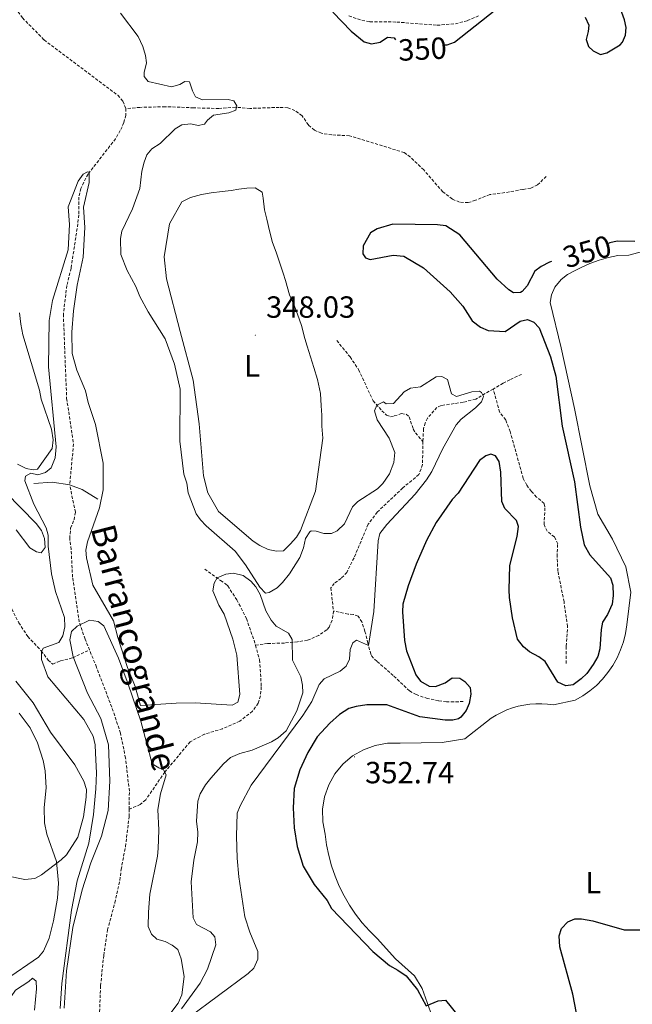
# Model space of a CAD drawing. Units: metres. Extents: x 621069 to 625575, y 4680505 to 4683553.
# Drawn here: x 625082 to 625282, y 4681933 to 4682256 of the extents above; entities that cross this region are included whole.
import ezdxf
from ezdxf.enums import TextEntityAlignment as Align

# ---------------------------------------------------------------- set-up
doc = ezdxf.new("R2010")
doc.units = ezdxf.units.M
doc.header["$MEASUREMENT"] = 0
doc.linetypes.add('TRAZOSX2', pattern=[1.5, 1, -0.5])
for name, color, linetype, lineweight in [('Carátula', 7, 'Continuous', 5), ('Level 11', 142, 'TRAZOSX2', 13), ('Level 16', 1, 'Continuous', 0), ('Level 21', 19, 'TRAZOSX2', 0), ('Level 36', 92, 'Continuous', 0), ('Level 37', 92, 'Continuous', 0), ('Level 4', 36, 'Continuous', 30), ('Level 41', 39, 'Continuous', 0), ('Level 43', 142, 'Continuous', 0), ('Level 5', 36, 'Continuous', 0), ('Level 7', 19, 'Continuous', 0)]:
    doc.layers.add(name, color=color, linetype=linetype, lineweight=lineweight)
doc.styles.add('Arial', font='ARIAL.TTF', dxfattribs={"height": 0.2})

# ---------------------------------------------------------------- blocks, each defined once
blk = doc.blocks.new('5PATER')
at = {"layer": 'Carátula', "linetype": 'Continuous', "lineweight": 5}
h = blk.add_hatch(color=250, dxfattribs=at)
edge = h.paths.add_edge_path()
edge.add_ellipse((0, 0), major_axis=(-1.33, -1.34), ratio=0.999422, start_angle=0, end_angle=360)

msp = doc.modelspace()

# ---------------------------------------------------------------- linework, layer by layer
at = {"layer": 'Level 11', "color": 142, "linetype": 'TRAZOSX2', "lineweight": 13}
for points in [[(625093.27, 4682324.2, 343.13), (625097.46, 4682320.24, 341.41), (625098.82, 4682318.2, 341.16), (625099.4, 4682316.75, 341.2), (625100.15, 4682314.32, 341.16), (625100.98, 4682309.29, 341.09), (625100.94, 4682306.19, 341.09), (625100.35, 4682303.77, 340.91), (625098.94, 4682300.75, 340.88), (625095.94, 4682296.22, 340.77), (625091.82, 4682292.5, 340.77), (625089.05, 4682290.52, 340.77), (625083.43, 4682284.78, 340.66), (625077.62, 4682275.81, 340.66), (625075.64, 4682273.45, 340.66), (625074.82, 4682271.02, 340.66), (625076, 4682266.75, 340.66), (625077.18, 4682264.23, 340.66), (625082.88, 4682256.09, 340.66), (625089.96, 4682248.88, 340.55), (625114.07, 4682230.77, 340.02), (625115.73, 4682228.81, 340.02), (625116.72, 4682226.42, 340.02)], [(625116.72, 4682226.42, 340.02), (625116.67, 4682224.27, 339.91), (625116.06, 4682221.84, 339.91), (625114.87, 4682219.24, 339.91), (625113.32, 4682216.58, 339.91), (625104.32, 4682204.98, 339.91), (625101.94, 4682200.28, 339.91), (625101.29, 4682197.49, 339.91), (625101.3, 4682191.67, 339.81), (625100.97, 4682188.68, 339.81), (625098.77, 4682174.17, 339.91), (625097.4, 4682168.56, 339.8), (625096.25, 4682159.16, 339.8), (625097.32, 4682131.63, 339.69), (625099.57, 4682116.74, 339.28), (625098.32, 4682103.29, 339.26)], [(625254.24, 4682204.23, 347.79), (625251.39, 4682201.43, 347.14), (625249.17, 4682200.39, 347.07), (625246.6, 4682199.98, 347.14), (625240.69, 4682198.93, 346.48), (625235.73, 4682198.3, 346.43), (625231.09, 4682196.44, 347.14), (625228.7, 4682195.65, 347.14), (625225.84, 4682195.8, 347.14), (625223.51, 4682196.84, 347.14), (625220.45, 4682199.17, 347.14), (625214.15, 4682206.36, 346.48), (625209.81, 4682210.56, 346.48), (625207.78, 4682212.02, 346.48), (625189.87, 4682217.56, 346.48), (625184.08, 4682217.8, 346.48), (625180.65, 4682218.37, 346.48), (625178.37, 4682219.39, 346.48), (625176.4, 4682221.08, 346.48), (625174.36, 4682224.06, 346.48), (625172, 4682225.81, 345.82), (625169.66, 4682226.71, 345.84), (625166.89, 4682226.83, 345.17), (625157.26, 4682226.48, 345.5), (625152.57, 4682226.89, 345.5), (625147.14, 4682226.46, 343.53), (625138.88, 4682226.67, 341.23), (625134.47, 4682226.88, 341.23), (625129.58, 4682227.01, 340.57), (625121.29, 4682226.83, 340.25), (625116.72, 4682226.42, 340.02)], [(625185.7, 4682150.56, 346.15), (625190.05, 4682145.19, 345.82), (625192.85, 4682141.05, 346.17), (625197.57, 4682130.85, 345.17), (625200.44, 4682127.59, 344.51), (625201.97, 4682126.17, 344.84), (625203.29, 4682125.64, 344.84), (625204.53, 4682125.87, 344.84), (625206.92, 4682126.66, 344.18), (625208.37, 4682126.41, 344.18), (625209.35, 4682125.6, 344.18), (625210.73, 4682121.58, 344.23), (625211.49, 4682120.33, 344.18), (625213.87, 4682117.57, 344.18)], [(625246.16, 4682139.48, 346.81), (625242.32, 4682137.7, 345.5), (625240.14, 4682136.6, 345.14), (625236.88, 4682134.69, 345.03)], [(625236.88, 4682134.69, 345.03), (625231.15, 4682131.36, 344.84), (625227.03, 4682130.37, 344.84), (625219.82, 4682129.3, 344.18), (625218.45, 4682128.66, 344.18), (625215.39, 4682125.17, 344.18), (625214.6, 4682123.63, 344.18), (625214.09, 4682121.63, 344.18), (625213.87, 4682117.57, 344.18)], [(625260.71, 4682044.93, 349.43), (625260.76, 4682050.57, 349.43), (625261.2, 4682056.99, 348.81), (625260.05, 4682065.09, 348.78), (625258.04, 4682075.1, 348.12), (625257.76, 4682079.85, 348.12), (625257.97, 4682084.05, 347.79), (625256.89, 4682086.29, 347.81), (625254.55, 4682088.18, 347.46), (625253.53, 4682090.32, 347.46), (625253.82, 4682096.12, 347.46), (625253.56, 4682097.2, 347.46), (625251.05, 4682099.36, 347.14), (625249.37, 4682101.2, 347.15), (625247.85, 4682103.2, 347.14), (625246.7, 4682105.47, 346.91), (625242.43, 4682120.76, 346.03), (625240.96, 4682124.6, 345.82), (625238.99, 4682127.12, 345.5), (625236.88, 4682134.69, 345.03)], [(625213.87, 4682117.57, 344.18), (625213.77, 4682110, 343.58), (625212.57, 4682106.68, 343.53), (625207.29, 4682102.33, 343.53), (625198.95, 4682094.42, 342.54), (625195.97, 4682090.44, 341.92), (625191.34, 4682079.44, 341.89), (625189, 4682074.72, 341.89), (625187.11, 4682072.7, 341.56), (625184.86, 4682071.08, 341.23), (625183.78, 4682069.62, 341.23), (625184.59, 4682062.06, 341.23)], [(625048.02, 4682106.8, 343.53), (625053.26, 4682098.81, 343.09), (625061.02, 4682089.93, 342.21), (625064.71, 4682086.6, 341.62), (625070.22, 4682082.09, 341.56), (625071.54, 4682079.95, 341.56), (625074.21, 4682073.8, 341.47), (625077.98, 4682065.41, 340.74), (625081.67, 4682058.24, 340.24), (625084.63, 4682053.68, 340.24), (625089.04, 4682049, 339.92), (625091.29, 4682046, 339.59), (625092.76, 4682044.72, 338.28), (625094.35, 4682045.37, 336.28), (625095.29, 4682045.72, 335.65), (625099.32, 4682046.75, 335.32), (625104.8, 4682049.33, 334.71)], [(625104.8, 4682049.33, 334.71), (625103.35, 4682052.9, 335.15), (625101.45, 4682058.5, 335.34), (625099.25, 4682073.12, 335.34), (625098.79, 4682082.19, 335.34), (625098.32, 4682085.76, 335.34), (625098.61, 4682089.21, 335.67), (625099.74, 4682091.91, 335.67), (625100.18, 4682094.38, 335.67), (625098.32, 4682103.29, 335.67)], [(625142.52, 4682075.79, 340.24), (625147.68, 4682072.02, 339.59), (625149.3, 4682070.95, 337.79), (625150.04, 4682070.26, 337.29), (625153.01, 4682065.72, 337.29), (625156.13, 4682059.62, 337.29), (625158.62, 4682052.55, 337.29), (625159.1, 4682050.85, 337.29)], [(625184.59, 4682062.06, 341.23), (625184.22, 4682059.02, 340.9), (625183.17, 4682056.78, 340.66), (625182.41, 4682055.9, 340.57), (625179.82, 4682054.07, 340.57), (625176.13, 4682052.5, 340.24), (625172.9, 4682052.03, 339.92), (625168.57, 4682051.58, 337.39), (625163.09, 4682051.43, 337.31), (625159.1, 4682050.85, 337.29)], [(625227.09, 4682032.49, 349.76), (625223.99, 4682032.31, 348.45), (625221.56, 4682032.37, 348.13), (625219.02, 4682032.71, 348.41), (625215.43, 4682033.42, 348.33), (625211.64, 4682034.73, 348.12), (625209.45, 4682035.95, 347.92), (625204.18, 4682040.95, 346.81), (625198.8, 4682045.62, 346.48), (625197.15, 4682047.26, 345.4), (625196.84, 4682047.92, 345.17), (625195.89, 4682051.56, 345.17), (625194.93, 4682055.4, 344.51), (625193.92, 4682058.48, 343.53), (625192.66, 4682060.38, 342.54), (625191.13, 4682060.98, 342.21), (625189.41, 4682061.03, 341.89), (625184.59, 4682062.06, 341.23)], [(625159.1, 4682050.85, 337.29), (625160.46, 4682046.06, 337.29), (625161.01, 4682037.33, 336.96), (625160.71, 4682034.3, 336.63), (625159.98, 4682031.91, 336.63), (625158.11, 4682029.3, 336.63), (625153.96, 4682026.03, 336.63), (625148.35, 4682023.57, 336.31), (625142.39, 4682021.76, 335.98), (625137.71, 4682019.28, 335.67), (625129.44, 4682009.38, 334.99), (625123.18, 4682000.26, 334.34), (625121.41, 4681998.79, 333.68), (625117.78, 4681997.21, 332.71)], [(625117.78, 4681997.21, 332.71), (625117.84, 4682003.12, 332.71), (625116.59, 4682013.98, 333.12), (625114.93, 4682022.13, 333.37), (625112.59, 4682029.26, 333.66), (625107.09, 4682043.7, 334.03), (625104.8, 4682049.33, 334.71)], [(625076.19, 4681829.72, 330.75), (625079.05, 4681838.99, 330.75), (625082.44, 4681846.98, 331.06), (625086.24, 4681852.99, 331.07), (625094.01, 4681862.28, 331.07), (625099.52, 4681870.41, 331.07), (625104.64, 4681882.05, 331.07), (625108.84, 4681890.52, 331.07), (625110.41, 4681896.18, 331.07), (625111.17, 4681901.23, 331.07), (625110.84, 4681904.3, 331.14), (625109.3, 4681911.65, 331.67), (625108.11, 4681922.99, 332.01), (625107.98, 4681927.98, 332.06), (625108.42, 4681939.48, 332.06), (625109.44, 4681949.43, 332.06), (625110.69, 4681957.72, 332.06), (625113.1, 4681966.63, 331.73), (625114.71, 4681973.96, 331.73), (625115.14, 4681977.48, 331.73), (625116.56, 4681985.03, 332.36), (625117.76, 4681994.79, 332.71), (625117.78, 4681997.21, 332.71)]]:
    msp.add_polyline3d(points, dxfattribs=at)
at = {"layer": 'Level 16', "color": 1, "linetype": 'Continuous', "lineweight": 0}
for points in [[(625086.61, 4682103.78, 339.05), (625092.63, 4682104.22, 338.84), (625098.32, 4682103.29, 338.87)], [(625098.32, 4682103.29, 338.87), (625098.59, 4682103.25, 338.88), (625102.37, 4682101.85, 339.04), (625107.51, 4682098.68, 339.48)]]:
    msp.add_polyline3d(points, dxfattribs=at)
at = {"layer": 'Level 21', "color": 19, "linetype": 'TRAZOSX2', "lineweight": 0}
msp.add_polyline3d([(625189.68, 4682256.75, 350.44), (625193.93, 4682255.3, 350.51), (625196.55, 4682254.84, 350.51), (625205.32, 4682254.74, 350.51), (625218.51, 4682253.68, 350.35), (625224.49, 4682254.16, 350.19), (625228.41, 4682255.2, 350.07), (625232.11, 4682256.78, 349.95)], dxfattribs=at)
at = {"layer": 'Level 36', "color": 92, "linetype": 'Continuous', "lineweight": 0}
for points in [[(625130.97, 4682188.68, 348.74), (625134.99, 4682195.97, 348.95), (625137.89, 4682197.39, 348.95), (625141.49, 4682198.3, 348.74), (625144.58, 4682198.87, 348.74), (625148.18, 4682199.27, 348.74), (625151.1, 4682199.66, 348.74), (625153.68, 4682200.04, 348.74), (625156.25, 4682200.43, 348.52), (625159.01, 4682200.47, 348.52), (625161.26, 4682199.13, 348.31), (625161.64, 4682197.07, 348.31), (625162.04, 4682193.29, 348.31), (625162.78, 4682190.2, 348.31), (625163.7, 4682186.43, 348.09), (625164.62, 4682182.66, 348.09), (625165.87, 4682179.41, 348.09), (625166.95, 4682176.16, 348.09), (625168.21, 4682172.56, 348.09), (625168.94, 4682170.16, 348.09), (625170.22, 4682165.54, 347.88), (625171.64, 4682162.29, 347.88), (625172.89, 4682159.21, 347.88), (625174.16, 4682155.45, 347.66), (625175.26, 4682151.16, 347.66), (625175.98, 4682148.76, 347.66), (625177.07, 4682145.17, 347.66), (625178.15, 4682141.74, 347.45), (625179.42, 4682137.8, 347.45), (625180.35, 4682133.17, 347.45), (625180.59, 4682129.22, 347.45), (625180.81, 4682126.13, 347.45), (625180.86, 4682122.51, 347.23), (625181.1, 4682118.56, 347.23), (625178.69, 4682101.31, 346.91), (625173.82, 4682088.42, 346.59), (625172.48, 4682086.25, 346.48), (625170.45, 4682083.89, 346.37), (625168.24, 4682081.79, 346.37), (625166.01, 4682081.67, 346.37), (625163.25, 4682082.23, 346.37), (625160.56, 4682083.48, 346.37), (625158.3, 4682084.91, 346.37), (625146.96, 4682094.63, 347.23), (625143.51, 4682100.77, 347.55), (625142.14, 4682106.34, 347.66), (625140.67, 4682123.35, 347.88), (625138.73, 4682137.6, 348.09), (625134.44, 4682153.46, 348.52), (625129.96, 4682170.68, 348.74), (625129.24, 4682177.9, 348.95), (625130.97, 4682188.68, 348.74)], [(625259.1, 4682148.16, 351.21), (625255.52, 4682162.99, 351.32), (625255.99, 4682165.49, 351.32), (625256.99, 4682168, 351.21), (625259.1, 4682170.53, 351.21), (625261.23, 4682172.11, 351.21), (625263.53, 4682173.35, 351.32), (625265.84, 4682174.5, 351.32), (625268.48, 4682175.75, 351.32), (625271.56, 4682176.83, 351.21), (625274.65, 4682177.74, 351.1), (625277.65, 4682178.39, 350.89), (625281.26, 4682178.44, 350.67), (625290.17, 4682180.9, 350.03)], [(625216.35, 4681930.94, 350.03), (625213.65, 4681938.56, 350.46), (625211.09, 4681942.73, 350.67), (625204.9, 4681948.32, 350.67), (625198.94, 4681954.93, 350.67), (625196.41, 4681957.42, 350.81), (625194.05, 4681960.07, 350.95), (625191.88, 4681962.87, 351.09), (625189.89, 4681965.81, 351.24), (625188.1, 4681968.87, 351.39), (625186.51, 4681972.04, 351.54), (625185.14, 4681975.31, 351.69), (625183.99, 4681978.67, 351.84), (625183.06, 4681982.09, 351.99), (625182.36, 4681985.57, 352.14), (625181.9, 4681989.09, 352.29), (625181.1, 4681993.13, 352.38), (625181.04, 4681997.25, 352.45), (625181.69, 4682001.32, 352.52), (625183.06, 4682005.21, 352.57), (625185.09, 4682008.8, 352.6), (625187.71, 4682011.97, 352.61), (625190.86, 4682014.64, 352.6), (625194.42, 4682016.71, 352.57), (625198.29, 4682018.12, 352.53), (625202.35, 4682018.82, 352.47), (625206.47, 4682018.8, 352.39), (625220.23, 4682019.02, 351.96), (625227.61, 4682020.25, 351.64), (625236.2, 4682027.01, 351), (625237.86, 4682028.02, 350.93), (625239.58, 4682028.92, 350.86), (625241.35, 4682029.7, 350.8), (625243.18, 4682030.36, 350.75), (625245.05, 4682030.9, 350.7), (625246.95, 4682031.3, 350.66), (625248.87, 4682031.58, 350.63), (625250.8, 4682031.72, 350.6), (625252.75, 4682031.74, 350.58), (625254.68, 4682031.62, 350.57), (625256.61, 4682031.37, 350.57), (625263.73, 4682032.85, 350.78), (625266.17, 4682034.28, 350.8), (625268.48, 4682035.92, 350.83), (625270.64, 4682037.75, 350.87), (625272.62, 4682039.77, 350.91), (625274.42, 4682041.95, 350.97), (625276.02, 4682044.29, 351.03), (625277.41, 4682046.76, 351.1), (625278.57, 4682049.34, 351.17), (625279.5, 4682052.01, 351.25), (625280.19, 4682054.76, 351.34), (625280.64, 4682057.55, 351.43), (625281.94, 4682068.24, 351.43), (625280.26, 4682076.47, 351.21), (625275.9, 4682085.61, 351.1), (625271.13, 4682093.71, 351.21), (625268.49, 4682103.05, 351.32), (625263.45, 4682128.27, 351.32), (625259.1, 4682148.16, 351.21)], [(625081.82, 4682028.66, 346.59), (625085.34, 4682023.81, 346.13), (625087.83, 4682018.91, 345.78), (625089.68, 4682013.21, 345.48), (625090.31, 4682009.76, 345.36), (625090.64, 4682004.27, 345.23), (625089.96, 4681997.81, 345.19), (625090.03, 4681992.82, 345.02), (625090.87, 4681989.12, 344.87), (625094.03, 4681980.14, 344.82), (625094.7, 4681973.01, 344.62), (625094.35, 4681968.13, 344.44), (625093.07, 4681960.76, 344.05), (625091.63, 4681955.09, 343.8), (625089.74, 4681950.75, 343.68), (625088.14, 4681948.82, 343.68), (625077.32, 4681941.44, 343.58)]]:
    msp.add_polyline3d(points, dxfattribs=at)
at = {"layer": 'Level 4', "color": 36, "linetype": 'Continuous', "lineweight": 30}
for points in [[(625266.97, 4682256.29, 350.01), (625268.13, 4682253.73, 350.01), (625267.99, 4682251.66, 350.01), (625267.26, 4682249.07, 350.01), (625268.05, 4682246.7, 350.01), (625269.55, 4682245.32, 350.01), (625271.98, 4682244.07, 350.01), (625274.04, 4682244.7, 350.01), (625278.39, 4682247.25, 350.01), (625279.23, 4682248.13, 350.01), (625280.14, 4682250.48, 350.01), (625280.36, 4682252.97, 350.01), (625279.86, 4682255.42, 350.01), (625277.29, 4682262.48, 350.01)], [(625184.44, 4682257.94, 350.01), (625190.38, 4682251.75, 350.01), (625194.65, 4682248.21, 350.01), (625197.07, 4682247.63, 350.01), (625199.9, 4682248.11, 350.01), (625202.29, 4682249.79, 350.01), (625204.44, 4682249.56, 350.01), (625204.86, 4682248.97, 350.01)], [(625220.81, 4682247.25, 350.01), (625221.85, 4682247.33, 350.01), (625224.21, 4682248.19, 350.01), (625237.7, 4682258.82, 350.01)], [(625255.98, 4682176.37, 350.01), (625255.33, 4682176.18, 350.01), (625252.53, 4682174.76, 350.01), (625250.54, 4682173.23, 350.01), (625248.01, 4682168.49, 350.01), (625246.35, 4682166.64, 350.01), (625245.78, 4682166.26, 350.01), (625243.51, 4682166.15, 350.01), (625241.98, 4682167.09, 350.01), (625238.14, 4682170.64, 350.01), (625225.94, 4682185.15, 350.01), (625221.38, 4682188.11, 350.01), (625218.65, 4682188.41, 350.01), (625204.06, 4682188.67, 350.01), (625198.93, 4682187.08, 350.01), (625196.77, 4682185.79, 350.01), (625194.33, 4682181.5, 350.01), (625194.23, 4682178.88, 350.01), (625195.08, 4682177.65, 350.01), (625196.6, 4682177.06, 350.01), (625204.17, 4682178.49, 350.01), (625207.59, 4682178.11, 350.01), (625214.06, 4682174.3, 350.01), (625222.78, 4682166.52, 350.01), (625226.99, 4682161.84, 350.01), (625229.95, 4682157, 350.01), (625232.67, 4682154.9, 350.01), (625235.23, 4682153.84, 350.01), (625240.77, 4682153.53, 350.01), (625245.65, 4682156.89, 350.01), (625248.12, 4682157.45, 350.01), (625250.19, 4682156.55, 350.01), (625251.94, 4682154.74, 350.01), (625255.63, 4682145.27, 350.01), (625257.35, 4682138.9, 350.01), (625259.46, 4682122.49, 350.01), (625263.53, 4682104.38, 350.01), (625265.48, 4682089.47, 350.01), (625266.6, 4682083.75, 350.01), (625268.46, 4682080.44, 350.01), (625275.24, 4682072.9, 350.01), (625276.07, 4682070.53, 350.01), (625276.15, 4682067.13, 350.01), (625275.78, 4682064.3, 350.01), (625274.25, 4682060.98, 350.01), (625272.64, 4682058.47, 350.01), (625272.17, 4682056.01, 350.01), (625271.81, 4682049.65, 350.01), (625271.16, 4682047.24, 350.01), (625269.62, 4682044.52, 350.01), (625267.46, 4682041.6, 350.01), (625265.71, 4682039.83, 350.01), (625263.01, 4682037.91, 350.01), (625260.64, 4682037.64, 350.01), (625258.01, 4682038.77, 350.01), (625253.84, 4682045.59, 350.01), (625251.85, 4682047.1, 350.01), (625248.7, 4682048.67, 350.01), (625246.84, 4682050.34, 350.01), (625244.85, 4682052.84, 350.01), (625243.23, 4682059.81, 350.01), (625242.16, 4682066.54, 350.01), (625242.07, 4682069.04, 350.01), (625242.34, 4682077, 350.01), (625244.67, 4682086.47, 350.01), (625245.17, 4682089.71, 350.01), (625244.45, 4682091.69, 350.01), (625240.68, 4682095.56, 350.01), (625239.67, 4682097.86, 350.01), (625239.39, 4682107.52, 350.01), (625238.85, 4682111.02, 350.01), (625237.59, 4682112.79, 350.01), (625236.06, 4682113.38, 350.01), (625234.49, 4682112.81, 350.01), (625232.42, 4682111.33, 350.01), (625225.38, 4682100.58, 350.01), (625223.49, 4682098.6, 350.01)], [(625283.17, 4682182.94, 350.01), (625277.45, 4682183.06, 350.01), (625275.03, 4682182.46, 350.01), (625274.29, 4682182.19, 350.01)], [(625223.49, 4682098.6, 350.01), (625218.24, 4682091.01, 350.01), (625215.03, 4682085.11, 350.01), (625211.68, 4682077.4, 350.01), (625209.06, 4682070.29, 350.01), (625207.36, 4682064.35, 350.01), (625207.22, 4682061.85, 350.01), (625207.87, 4682052.43, 350.01), (625208.48, 4682049.03, 350.01), (625211.58, 4682041.22, 350.01), (625213.12, 4682039.17, 350.01), (625215.97, 4682037.43, 350.01), (625218.04, 4682037.32, 350.01), (625221.12, 4682038.61, 350.01), (625223.5, 4682040.16, 350.01), (625225.91, 4682040.06, 350.01), (625227.65, 4682038.99, 350.01), (625229.29, 4682037.1, 350.01), (625229.57, 4682034.89, 350.01), (625229, 4682031.85, 350.01), (625228.06, 4682029.54, 350.01), (625226.24, 4682027.33, 350.01), (625225.5, 4682026.84, 350.01), (625223.65, 4682026.33, 350.01), (625221.14, 4682026.34, 350.01), (625212.82, 4682027.47, 350.01), (625202.1, 4682031.43, 350.01), (625195.56, 4682031.33, 350.01), (625192.05, 4682030.86, 350.01), (625189.67, 4682030.13, 350.01), (625186.6, 4682028.26, 350.01), (625183.46, 4682025.43, 350.01), (625179.25, 4682020.9, 350.01), (625176.18, 4682015.82, 350.01), (625173.65, 4682010.14, 350.01), (625171.79, 4682004.04, 350.01), (625171.44, 4681997.64, 350.01), (625171.81, 4681991.11, 350.01), (625172.76, 4681985.02, 350.01), (625174.68, 4681978.63, 350.01), (625178.29, 4681972.56, 350.01), (625182.51, 4681967.32, 350.01), (625183.99, 4681964.8, 350.01), (625197.55, 4681950.65, 350.01), (625202.93, 4681946.1, 350.01), (625205.71, 4681944.63, 350.01), (625208.35, 4681942.74, 350.01), (625212.1, 4681938.11, 350.01), (625214.97, 4681932.93, 350.01), (625218.89, 4681934.55, 350.01), (625221.26, 4681934.8, 350.01), (625230.05, 4681923.94, 350.01)], [(625264.69, 4681927.73, 350.01), (625262.89, 4681936.77, 350.01), (625258.73, 4681952.26, 350.01), (625258.46, 4681955.84, 350.01), (625259.26, 4681958.18, 350.01), (625261.29, 4681960.35, 350.01), (625263.59, 4681961.34, 350.01), (625265.81, 4681961.32, 350.01), (625269.47, 4681960.69, 350.01), (625279.7, 4681957.75, 350.01), (625284.81, 4681957.81, 350.01)]]:
    msp.add_polyline3d(points, dxfattribs=at)
at = {"layer": 'Level 5', "color": 36, "linetype": 'Continuous', "lineweight": 0}
for points in [[(625114.93, 4682257.68, 345.01), (625120.76, 4682249.99, 345.01), (625122.26, 4682246.71, 345.01), (625123.07, 4682243.83, 345.01), (625123.44, 4682241.36, 345.01), (625122.66, 4682238.25, 345.01), (625122.68, 4682236.88, 345.01), (625123.95, 4682235.31, 345.01), (625131.68, 4682233.5, 345.01), (625134.36, 4682234.3, 345.01), (625135.99, 4682235.29, 345.01), (625137.51, 4682235.18, 345.01), (625138.45, 4682232.23, 345.01), (625139.49, 4682230.23, 345.01), (625141.8, 4682229.26, 345.01), (625150.19, 4682229.45, 345.01), (625151.99, 4682228.93, 345.01), (625152.98, 4682227.36, 345.01), (625152.72, 4682225.95, 345.01), (625150.4, 4682225.05, 345.01), (625145.35, 4682224.25, 345.01), (625143.42, 4682222.6, 345.01), (625142.47, 4682221.28, 345.01), (625140.35, 4682220.84, 345.01), (625137.93, 4682221.49, 345.01), (625134.99, 4682221.12, 345.01), (625132.86, 4682219.83, 345.01), (625127.97, 4682215.05, 345.01), (625125.14, 4682213.23, 345.01), (625123.56, 4682211.28, 345.01), (625122.64, 4682208.93, 345.01), (625121.92, 4682205.96, 345.01), (625121.32, 4682200.24, 345.01), (625118.88, 4682193.66, 345.01)], [(625097.82, 4682194.27, 340.01), (625101.13, 4682202.72, 340.01), (625102.75, 4682205.02, 340.01), (625104.11, 4682205.73, 340.01), (625104.74, 4682205.67, 340.01), (625104.69, 4682202.28, 340.01), (625102.89, 4682194.21, 340.01)], [(625097.82, 4682194.27, 340.01), (625098.28, 4682188.47, 340.01), (625097.81, 4682180.27, 340.01), (625092.68, 4682163.6, 340.01), (625091.61, 4682157.06, 340.01), (625091.36, 4682141.97, 340.01), (625093.84, 4682115.73, 340.01), (625093.56, 4682112.15, 340.01), (625092.22, 4682108.95, 340.01), (625090.45, 4682107.34, 340.01), (625087.85, 4682106.61, 340.01), (625085.57, 4682107.19, 340.01), (625083.86, 4682106.2, 340.01), (625083.68, 4682104.61, 340.01), (625086.55, 4682097.02, 340.01), (625090.66, 4682089.31, 340.01), (625091.28, 4682086.87, 340.01), (625091.24, 4682083.26, 340.01), (625092.37, 4682074.21, 340.01), (625093.71, 4682068.41, 340.01), (625096.62, 4682059.94, 340.01), (625096.74, 4682056.91, 340.01), (625096.1, 4682053.94, 340.01), (625094.82, 4682051.79, 340.01), (625089.69, 4682049.92, 340.01), (625089.09, 4682048.67, 340.01), (625089.06, 4682046.26, 340.01), (625091.21, 4682040.51, 340.01), (625102.99, 4682026.59, 340.01), (625105.97, 4682021.12, 340.01), (625106.61, 4682018.26, 340.01), (625106.81, 4682015.54, 340.01), (625107.05, 4682009.17, 340.01), (625106.82, 4682003.91, 340.01), (625106.16, 4681995.52, 340.01), (625104.57, 4681986.07, 340.01), (625100.78, 4681973.85, 340.01), (625098.93, 4681964.16, 340.01), (625095.75, 4681940.26, 340.01), (625095.15, 4681932.09, 340.01)], [(625174.65, 4682035.27, 340.01), (625174.53, 4682037.76, 340.01), (625173.9, 4682040.59, 340.01), (625171.22, 4682045.95, 340.01), (625171.14, 4682052.7, 340.01), (625169.89, 4682054.86, 340.01), (625165.84, 4682057.16, 340.01), (625164.26, 4682059.08, 340.01), (625162.46, 4682062.13, 340.01), (625160.59, 4682067.47, 340.01), (625159.17, 4682069.99, 340.01), (625157.54, 4682071.87, 340.01), (625155.03, 4682073.72, 340.01), (625151.94, 4682074.49, 340.01), (625149.4, 4682074.11, 340.01), (625146.6, 4682072.96, 340.01), (625145.6, 4682071.16, 340.01), (625145.2, 4682068.68, 340.01), (625147.15, 4682064.02, 340.01), (625148.85, 4682061.09, 340.01), (625151.66, 4682052.88, 340.01), (625152.98, 4682047.57, 340.01), (625154, 4682034.81, 340.01), (625153.29, 4682032.25, 340.01), (625151.44, 4682031.26, 340.01), (625139.39, 4682032.04, 340.01), (625133.12, 4682031.94, 340.01), (625121.51, 4682031.13, 340.01), (625119.7, 4682037.42, 340.01), (625117.2, 4682043.57, 340.01), (625114.07, 4682053.38, 340.01), (625112.67, 4682058.88, 340.01), (625105.9, 4682070.49, 340.01), (625103.82, 4682079.46, 340.01), (625103.62, 4682081.96, 340.01), (625104.14, 4682084.66, 340.01), (625108.05, 4682095.77, 340.01), (625109.25, 4682101.68, 340.01), (625109.23, 4682110.47, 340.01), (625106.74, 4682123.09, 340.01), (625104.34, 4682130.33, 340.01), (625103.53, 4682134.04, 340.01), (625100.67, 4682140.81, 340.01), (625099.16, 4682146.28, 340.01), (625099.03, 4682153.33, 340.01), (625099.61, 4682160.27, 340.01), (625100.79, 4682168.68, 340.01), (625102.78, 4682177.85, 340.01), (625103.32, 4682187.54, 340.01), (625102.89, 4682194.21, 340.01)], [(625118.88, 4682193.66, 345.01), (625115.34, 4682186.37, 345.01), (625114.9, 4682183.91, 345.01), (625115.09, 4682178.71, 345.01), (625117.15, 4682173.49, 345.01), (625119.94, 4682168.19, 345.01), (625121.28, 4682164.96, 345.01), (625123.94, 4682159.97, 345.01), (625129.54, 4682151.06, 345.01), (625132.6, 4682142.8, 345.01), (625134.49, 4682134.64, 345.01), (625134.39, 4682117.68, 345.01), (625135.71, 4682106.81, 345.01), (625136.59, 4682103.88, 345.01), (625137.11, 4682100.71, 345.01)], [(625081.22, 4682110.13, 345.01), (625084.13, 4682108.74, 345.01), (625086.41, 4682108.22, 345.01), (625087.78, 4682108.45, 345.01), (625092.56, 4682115.27, 345.01), (625092.86, 4682118.03, 345.01), (625092.32, 4682121.6, 345.01), (625088.94, 4682131.38, 345.01), (625088.41, 4682134.27, 345.01), (625083.04, 4682152.36, 345.01), (625082.36, 4682155.86, 345.01), (625081.91, 4682159.62, 345.01)], [(625137.11, 4682100.71, 345.01), (625139.69, 4682093.87, 345.01), (625141.16, 4682091.85, 345.01), (625142.92, 4682089.9, 345.01), (625152.5, 4682081.69, 345.01), (625155.82, 4682077.21, 345.01), (625160.57, 4682069.82, 345.01), (625162.4, 4682067.93, 345.01), (625163.63, 4682068.08, 345.01), (625166.15, 4682069.7, 345.01), (625167.97, 4682071.43, 345.01), (625170.18, 4682074.21, 345.01), (625173.57, 4682079.59, 345.01), (625174.76, 4682082.71, 345.01), (625175.47, 4682085.82, 345.01), (625176.84, 4682087.94, 345.01), (625177.36, 4682088.26, 345.01), (625178.95, 4682088.21, 345.01), (625181.5, 4682087.43, 345.01), (625184, 4682087.38, 345.01), (625185.82, 4682088.25, 345.01), (625188.2, 4682090.63, 345.01), (625190.8, 4682096.17, 345.01), (625192.63, 4682097.87, 345.01), (625199.04, 4682102.01, 345.01), (625200.78, 4682103.8, 345.01), (625202.98, 4682106.96, 345.01), (625204.41, 4682110.63, 345.01), (625204.7, 4682113.87, 345.01), (625202.85, 4682118.61, 345.01), (625198.89, 4682124.66, 345.01), (625198.09, 4682127.6, 345.01), (625198.82, 4682129.4, 345.01), (625201, 4682130.47, 345.01), (625201.84, 4682129.86, 345.01), (625204.25, 4682129.9, 345.01), (625207.77, 4682133.81, 345.01), (625209.81, 4682134.94, 345.01), (625213.04, 4682135.41, 345.01), (625218.22, 4682138.72, 345.01), (625220.07, 4682138.75, 345.01), (625221.88, 4682137.81, 345.01), (625223.26, 4682133.16, 345.01), (625224.86, 4682132.29, 345.01), (625229.93, 4682133.74, 345.01), (625232.44, 4682133.94, 345.01), (625233.03, 4682133.58, 345.01), (625233.74, 4682132.22, 345.01), (625233.07, 4682130.55, 345.01), (625231.11, 4682128.53, 345.01), (625226.42, 4682124.88, 345.01), (625224.75, 4682123.01, 345.01), (625220.44, 4682115.28, 345.01), (625216.77, 4682107.73, 345.01), (625215.03, 4682104.95, 345.01), (625211.38, 4682100.33, 345.01), (625202.06, 4682090.38, 345.01), (625199.81, 4682087.43, 345.01), (625199.23, 4682085.02, 345.01), (625197.87, 4682061.87, 345.01), (625196.1, 4682050.82, 345.01), (625192.16, 4682052.56, 345.01), (625190.94, 4682051.71, 345.01), (625190.07, 4682049.5, 345.01), (625189.85, 4682046.33, 345.01), (625188.8, 4682044.06, 345.01), (625186.78, 4682042.37, 345.01), (625181.62, 4682039.87, 345.01), (625179.9, 4682038.05, 345.01), (625177.51, 4682032.51, 345.01), (625174.65, 4682027.9, 345.01), (625157.74, 4682005.08, 345.01), (625154.04, 4681998.35, 345.01), (625153.15, 4681995.99, 345.01), (625152.89, 4681988.42, 345.01), (625153.07, 4681981.19, 345.01), (625153.64, 4681975.13, 345.01), (625155.64, 4681962.03, 345.01), (625157.24, 4681956.99, 345.01), (625159.88, 4681950.67, 345.01), (625159.86, 4681948.17, 345.01), (625158.52, 4681945.21, 345.01), (625156.74, 4681943.44, 345.01), (625137.31, 4681929.13, 345.01)], [(625080.79, 4682088.59, 345.01), (625085.29, 4682082.7, 345.01), (625087.44, 4682081.38, 345.01), (625089.03, 4682081.07, 345.01), (625090.31, 4682082.82, 345.01), (625090.06, 4682085.77, 345.01), (625089.12, 4682088.44, 345.01), (625087.3, 4682090.68, 345.01), (625077.45, 4682100.81, 345.01)], [(625123.93, 4681920.67, 335.01), (625133.8, 4681933.73, 335.01), (625135.04, 4681936.55, 335.01), (625135.81, 4681942.46, 335.01), (625134.76, 4681948.28, 335.01), (625133.68, 4681951.29, 335.01), (625131.87, 4681952.78, 335.01), (625129.57, 4681953.92, 335.01), (625126.88, 4681954.7, 335.01), (625125.04, 4681956.37, 335.01), (625124, 4681958.85, 335.01), (625124.06, 4681963.6, 335.01), (625124.59, 4681969.46, 335.01), (625127.01, 4681981.88, 335.01), (625127.22, 4681984.38, 335.01), (625127.43, 4681990.38, 335.01), (625127.19, 4681997.1, 335.01), (625128.07, 4682002.31, 335.01), (625129.84, 4682008.5, 335.01), (625129.05, 4682010.13, 335.01), (625127.46, 4682010.74, 335.01), (625125.3, 4682012.13, 335.01), (625121.55, 4682026.02, 335.01), (625117.47, 4682038.18, 335.01), (625114.24, 4682046.67, 335.01), (625109.54, 4682057.19, 335.01), (625107.59, 4682058.61, 335.01), (625104.82, 4682059.05, 335.01), (625100.73, 4682057.13, 335.01), (625098.94, 4682055.38, 335.01), (625098.39, 4682052.68, 335.01), (625099.44, 4682047.13, 335.01), (625104.16, 4682035.22, 335.01), (625108.56, 4682026.88, 335.01), (625111.04, 4682018.3, 335.01), (625111.49, 4682006.43, 335.01), (625110.95, 4681996.78, 335.01), (625108.73, 4681988.38, 335.01), (625105.29, 4681979.7, 335.01), (625102.41, 4681970.91, 335.01), (625099.36, 4681958.54, 335.01), (625097.31, 4681944.33, 335.01), (625096.47, 4681932.13, 335.01)], [(625077.73, 4681975.45, 345.01), (625083.64, 4681974.21, 345.01), (625086.88, 4681974.57, 345.01), (625089.07, 4681975.77, 345.01), (625095.51, 4681980.62, 345.01), (625097.3, 4681982.36, 345.01), (625100.93, 4681988.06, 345.01), (625102.82, 4681994.7, 345.01), (625103.74, 4682001.16, 345.01), (625103.79, 4682003.66, 345.01), (625102.99, 4682006.4, 345.01), (625099.95, 4682011.73, 345.01), (625092, 4682022.41, 345.01), (625086.35, 4682032.03, 345.01), (625080.73, 4682039.17, 345.01)], [(625134.95, 4681931.91, 340.01), (625141.01, 4681940.38, 340.01), (625143.39, 4681944.88, 340.01), (625146.12, 4681952.92, 340.01), (625145.8, 4681955.46, 340.01), (625144.4, 4681957.09, 340.01), (625139.82, 4681959.5, 340.01), (625138.69, 4681961.68, 340.01), (625138.09, 4681973.44, 340.01), (625138.95, 4681980.55, 340.01), (625140.17, 4681986.54, 340.01), (625140.23, 4681989.67, 340.01), (625139.85, 4681993.36, 340.01), (625140.23, 4681999.91, 340.01), (625141.03, 4682002.26, 340.01), (625142.78, 4682005.23, 340.01), (625144.45, 4682007.35, 340.01), (625148.66, 4682012.09, 340.01), (625150.91, 4682014.17, 340.01), (625153.98, 4682015.47, 340.01), (625158, 4682016.56, 340.01), (625164.36, 4682019.28, 340.01), (625166.5, 4682020.56, 340.01), (625169.17, 4682022.88, 340.01), (625172.6, 4682029.38, 340.01), (625174.65, 4682035.27, 340.01)], [(625086.84, 4681931.49, 340.01), (625087.42, 4681938.52, 340.01), (625087.3, 4681941, 340.01), (625086.13, 4681941.94, 340.01), (625084.91, 4681940.82, 340.01), (625080.55, 4681938.07, 340.01), (625079.12, 4681935.98, 340.01), (625078.54, 4681929.85, 340.01)]]:
    msp.add_polyline3d(points, dxfattribs=at)

# ---------------------------------------------------------------- block references
at = {"layer": 'Level 7', "color": 19, "linetype": 'Continuous', "lineweight": 0, "xscale": 0.1000007614726202, "yscale": 0.1000007614726202}
for p in [(625159.07, 4682152.31, 348.04), (625191.48, 4682014.34, 352.75)]:
    msp.add_blockref('5PATER', p, dxfattribs=at)

# ---------------------------------------------------------------- texts
at = {"layer": 'Level 37', "color": 92, "linetype": 'Continuous', "lineweight": 0, "style": 'Arial'}
for p in [(625158.00245, 4682142.27001, 347.92), (625269.62245, 4681973.21001, 350.39)]:
    msp.add_text('L', height=7.00002, dxfattribs=at).set_placement(p, align=Align.MIDDLE_CENTER)
at = {"layer": 'Level 41', "color": 39, "linetype": 'Continuous', "lineweight": 0, "style": 'Arial'}
for height, rotation, p in [(7.00002, 2.8845571, (625213.72802, 4682245.90982, 350.01)), (6.99978, 15.8113709, (625267.60924, 4682179.6558, 350.01))]:
    msp.add_text('350', height=height, rotation=rotation, dxfattribs=at).set_placement(p, align=Align.MIDDLE_CENTER)
at = {"layer": 'Level 41', "color": 19, "linetype": 'Continuous', "lineweight": 0, "style": 'Arial'}
for s, p in [('348.03', (625162.57, 4682155.81, 348.04)), ('352.74', (625194.98, 4682003.52, 352.75))]:
    msp.add_text(s, height=7.00002, dxfattribs=at).set_placement(p, align=Align.BOTTOM_LEFT)
at = {"layer": 'Level 43', "color": 142, "linetype": 'Continuous', "lineweight": 0, "style": 'Arial'}
msp.add_text('Barrancogrande', height=7.9998, rotation=-75.5428195, dxfattribs=at).set_placement((625102.71, 4682088.54, 338.26), align=Align.BOTTOM_LEFT)

doc.saveas('drawing.dxf')
